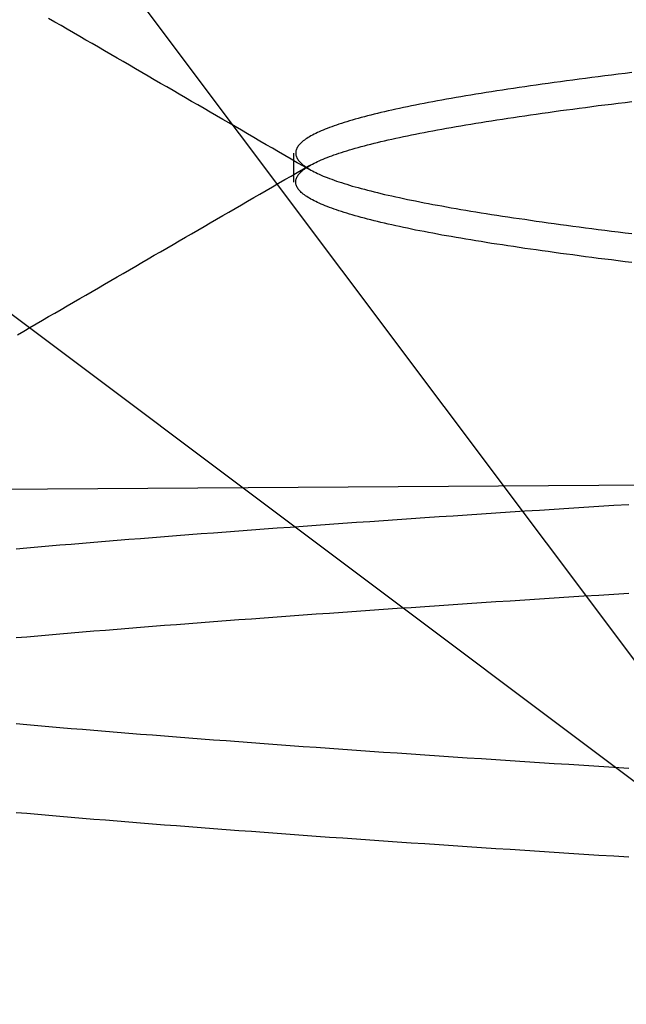
# Model space of a CAD drawing. Extents: x 58 to 871, y 57 to 1129.
# Drawn here: x 670 to 671, y 1035 to 1037 of the extents above; entities that cross this region are included whole.
import ezdxf

# ---------------------------------------------------------------- set-up
doc = ezdxf.new("R2010")
doc.units = 0
doc.header["$LTSCALE"] = 4
doc.linetypes.add('CENTER', pattern=[50.8, 31.75, -6.35, 6.35, -6.35])
doc.linetypes.add('HIDDEN', pattern=[9.525, 6.35, -3.175])
for name, color, linetype in [('AM_5', 3, 'CONTINUOUS'), ('AM_7', 1, 'CENTER'), ('OBRYS', 7, 'CONTINUOUS'), ('SKRYTÁ__ISO_', 2, 'HIDDEN')]:
    doc.layers.add(name, color=color, linetype=linetype)
doc.styles.get("Standard").update_dxf_attribs({"font": 'simplex.shx', "width": 0.75})
doc.dimstyles.get("Standard").update_dxf_attribs({"dimtxt": 0.18, "dimasz": 0.18, "dimexe": 0.18, "dimexo": 0.0625, "dimgap": 0.09, "dimtad": 0, "dimtih": 1, "dimtoh": 1, "dimzin": 0, "dimcen": 0.09, "dimazin": 3, "dimtfac": 1, "dimtofl": 0, "dimtmove": 0, "dimatfit": 3})

# ---------------------------------------------------------------- blocks, each defined once
blk = doc.blocks.new('A$C4B7440DB')
at = {"layer": 'SKRYTÁ__ISO_'}
for p, q in [((2.6727, 21.6792), (1.5, 20.1157)), ((1.5, 20.1157), (3.0635, 21.2884)), ((2.6038, 20.917), (2.6462, 20.917))]:
    blk.add_line(p, q, dxfattribs=at)
for points in [[(1.6172, 20.4274, 0), (1.6185, 20.4496, 0), (1.6199, 20.4715, 0), (1.6213, 20.4934, 0), (1.6227, 20.5151, 0), (1.6241, 20.5367, 0), (1.6255, 20.5582, 0), (1.6268, 20.5796, 0), (1.6282, 20.6008, 0), (1.6296, 20.6219, 0), (1.631, 20.6429, 0), (1.6324, 20.6637, 0), (1.6338, 20.6844, 0), (1.6351, 20.705, 0), (1.6365, 20.7255, 0), (1.6379, 20.7458, 0), (1.6393, 20.766, 0), (1.6407, 20.7861, 0), (1.6421, 20.806, 0), (1.6434, 20.8258, 0), (1.6448, 20.8454, 0), (1.6462, 20.8649, 0), (1.6476, 20.8843, 0), (1.649, 20.9036, 0), (1.6504, 20.9227, 0), (1.6517, 20.9416, 0), (1.6531, 20.9605, 0), (1.6545, 20.9792, 0), (1.6559, 20.9977, 0), (1.6573, 21.0161, 0), (1.6587, 21.0344, 0), (1.66, 21.0525, 0), (1.6614, 21.0705, 0), (1.6628, 21.0884, 0), (1.6642, 21.1061, 0), (1.6656, 21.1237, 0), (1.667, 21.1411, 0), (1.6683, 21.1583, 0), (1.6697, 21.1755, 0), (1.6711, 21.1924, 0), (1.6725, 21.2093, 0), (1.6739, 21.226, 0), (1.6752, 21.2425, 0), (1.6766, 21.2589, 0), (1.678, 21.2751, 0), (1.6794, 21.2912, 0), (1.6808, 21.3072, 0), (1.6822, 21.3229, 0)], [(1.9381, 21.3229, 0), (1.9394, 21.3072, 0), (1.9408, 21.2912, 0), (1.9422, 21.2751, 0), (1.9436, 21.2589, 0), (1.945, 21.2425, 0), (1.9464, 21.226, 0), (1.9478, 21.2093, 0), (1.9491, 21.1924, 0), (1.9505, 21.1755, 0), (1.9519, 21.1583, 0), (1.9533, 21.1411, 0), (1.9547, 21.1237, 0), (1.9561, 21.1061, 0), (1.9574, 21.0884, 0), (1.9588, 21.0705, 0), (1.9602, 21.0526, 0), (1.9616, 21.0344, 0), (1.963, 21.0161, 0), (1.9643, 20.9977, 0), (1.9657, 20.9792, 0), (1.9671, 20.9605, 0), (1.9685, 20.9416, 0), (1.9699, 20.9227, 0), (1.9713, 20.9036, 0), (1.9726, 20.8843, 0), (1.974, 20.8649, 0), (1.9754, 20.8454, 0), (1.9768, 20.8258, 0), (1.9782, 20.806, 0), (1.9796, 20.7861, 0), (1.9809, 20.766, 0), (1.9823, 20.7458, 0), (1.9837, 20.7255, 0), (1.9851, 20.705, 0), (1.9865, 20.6844, 0), (1.9879, 20.6637, 0), (1.9892, 20.6429, 0), (1.9906, 20.6219, 0), (1.992, 20.6008, 0), (1.9934, 20.5796, 0), (1.9948, 20.5582, 0), (1.9962, 20.5367, 0), (1.9975, 20.5151, 0), (1.9989, 20.4934, 0), (2.0003, 20.4715, 0), (2.0017, 20.4496, 0), (2.0031, 20.4274, 0)], [(1.7469, 20.4274, 0), (1.7483, 20.4496, 0), (1.7497, 20.4715, 0), (1.7511, 20.4934, 0), (1.7525, 20.5151, 0), (1.7538, 20.5367, 0), (1.7552, 20.5582, 0), (1.7566, 20.5796, 0), (1.758, 20.6008, 0), (1.7594, 20.6219, 0), (1.7607, 20.6429, 0), (1.7621, 20.6637, 0), (1.7635, 20.6844, 0), (1.7649, 20.705, 0), (1.7663, 20.7255, 0), (1.7677, 20.7458, 0), (1.7691, 20.766, 0), (1.7704, 20.7861, 0), (1.7718, 20.806, 0), (1.7732, 20.8258, 0), (1.7746, 20.8454, 0), (1.776, 20.8649, 0), (1.7773, 20.8843, 0), (1.7787, 20.9036, 0), (1.7801, 20.9227, 0), (1.7815, 20.9416, 0), (1.7829, 20.9605, 0), (1.7843, 20.9792, 0), (1.7856, 20.9977, 0), (1.787, 21.0161, 0), (1.7884, 21.0344, 0), (1.7898, 21.0525, 0), (1.7912, 21.0705, 0), (1.7926, 21.0884, 0), (1.7939, 21.1061, 0), (1.7953, 21.1237, 0), (1.7967, 21.1411, 0), (1.7981, 21.1583, 0), (1.7995, 21.1755, 0), (1.8009, 21.1924, 0), (1.8022, 21.2093, 0), (1.8036, 21.226, 0), (1.805, 21.2425, 0), (1.8064, 21.2589, 0), (1.8078, 21.2751, 0), (1.8092, 21.2912, 0), (1.8106, 21.3072, 0), (1.8119, 21.3229, 0)], [(2.0678, 21.3229, 0), (2.0692, 21.3072, 0), (2.0706, 21.2912, 0), (2.072, 21.2751, 0), (2.0734, 21.2589, 0), (2.0747, 21.2425, 0), (2.0761, 21.226, 0), (2.0775, 21.2093, 0), (2.0789, 21.1924, 0), (2.0803, 21.1755, 0), (2.0817, 21.1583, 0), (2.083, 21.1411, 0), (2.0844, 21.1237, 0), (2.0858, 21.1061, 0), (2.0872, 21.0884, 0), (2.0886, 21.0705, 0), (2.09, 21.0525, 0), (2.0913, 21.0344, 0), (2.0927, 21.0161, 0), (2.0941, 20.9977, 0), (2.0955, 20.9792, 0), (2.0969, 20.9605, 0), (2.0983, 20.9416, 0), (2.0996, 20.9227, 0), (2.101, 20.9036, 0), (2.1024, 20.8843, 0), (2.1038, 20.8649, 0), (2.1052, 20.8454, 0), (2.1066, 20.8258, 0), (2.1079, 20.806, 0), (2.1093, 20.7861, 0), (2.1107, 20.766, 0), (2.1121, 20.7458, 0), (2.1135, 20.7255, 0), (2.1149, 20.705, 0), (2.1162, 20.6844, 0), (2.1176, 20.6637, 0), (2.119, 20.6429, 0), (2.1204, 20.6219, 0), (2.1218, 20.6008, 0), (2.1232, 20.5796, 0), (2.1245, 20.5582, 0), (2.1259, 20.5367, 0), (2.1273, 20.5151, 0), (2.1287, 20.4934, 0), (2.1301, 20.4715, 0), (2.1315, 20.4496, 0), (2.1328, 20.4274, 0)], [(2.3807, 21.3209, 0), (2.386, 21.3118, 0), (2.3913, 21.3027, 0), (2.3966, 21.2936, 0), (2.4018, 21.2845, 0), (2.4071, 21.2754, 0), (2.4124, 21.2663, 0), (2.4176, 21.2573, 0), (2.4229, 21.2482, 0), (2.4282, 21.2391, 0), (2.4334, 21.23, 0), (2.4387, 21.2209, 0), (2.444, 21.2118, 0), (2.4493, 21.2028, 0), (2.4545, 21.1937, 0), (2.4598, 21.1846, 0), (2.4651, 21.1755, 0), (2.4703, 21.1664, 0), (2.4756, 21.1573, 0), (2.4809, 21.1482, 0), (2.4861, 21.1392, 0), (2.4914, 21.1301, 0), (2.4967, 21.121, 0), (2.5019, 21.1119, 0), (2.5072, 21.1028, 0), (2.5125, 21.0937, 0), (2.5178, 21.0847, 0), (2.523, 21.0756, 0), (2.5283, 21.0665, 0), (2.5336, 21.0574, 0), (2.5388, 21.0483, 0), (2.5441, 21.0392, 0), (2.5494, 21.0302, 0), (2.5547, 21.0211, 0), (2.5599, 21.012, 0), (2.5652, 21.0029, 0), (2.5705, 20.9938, 0), (2.5757, 20.9847, 0), (2.581, 20.9757, 0), (2.5863, 20.9666, 0), (2.5915, 20.9575, 0), (2.5968, 20.9484, 0), (2.6021, 20.9393, 0), (2.6074, 20.9302, 0), (2.6126, 20.9212, 0), (2.6179, 20.9121, 0), (2.6232, 20.903, 0), (2.6285, 20.8939, 0)], [(2.6215, 20.8939, 0), (2.6268, 20.903, 0), (2.6321, 20.9121, 0), (2.6374, 20.9212, 0), (2.6426, 20.9302, 0), (2.6479, 20.9393, 0), (2.6532, 20.9484, 0), (2.6584, 20.9575, 0), (2.6637, 20.9666, 0), (2.669, 20.9757, 0), (2.6742, 20.9847, 0), (2.6795, 20.9938, 0), (2.6848, 21.0029, 0), (2.6901, 21.012, 0), (2.6953, 21.0211, 0), (2.7006, 21.0302, 0), (2.7059, 21.0392, 0), (2.7111, 21.0483, 0), (2.7164, 21.0574, 0), (2.7217, 21.0665, 0), (2.727, 21.0756, 0), (2.7322, 21.0847, 0), (2.7375, 21.0937, 0), (2.7428, 21.1028, 0), (2.748, 21.1119, 0), (2.7533, 21.121, 0), (2.7586, 21.1301, 0), (2.7639, 21.1392, 0), (2.7691, 21.1483, 0), (2.7744, 21.1573, 0), (2.7797, 21.1664, 0), (2.7849, 21.1755, 0), (2.7902, 21.1846, 0), (2.7955, 21.1937, 0), (2.8007, 21.2028, 0), (2.806, 21.2118, 0), (2.8113, 21.2209, 0), (2.8165, 21.23, 0), (2.8218, 21.2391, 0), (2.8271, 21.2482, 0), (2.8324, 21.2573, 0), (2.8376, 21.2663, 0), (2.8429, 21.2754, 0)], [(2.4862, 20.4232, 0), (2.4874, 20.4332, 0), (2.4886, 20.4431, 0), (2.4899, 20.4529, 0), (2.4911, 20.4626, 0), (2.4923, 20.4722, 0), (2.4935, 20.4817, 0), (2.4947, 20.4911, 0), (2.496, 20.5004, 0), (2.4972, 20.5096, 0), (2.4984, 20.5187, 0), (2.4996, 20.5277, 0), (2.5008, 20.5366, 0), (2.5021, 20.5455, 0), (2.5033, 20.5542, 0), (2.5045, 20.5628, 0), (2.5057, 20.5713, 0), (2.5069, 20.5798, 0), (2.5082, 20.5881, 0), (2.5094, 20.5963, 0), (2.5106, 20.6044, 0), (2.5118, 20.6124, 0), (2.513, 20.6204, 0), (2.5142, 20.6282, 0), (2.5155, 20.6359, 0), (2.5167, 20.6435, 0), (2.5179, 20.651, 0), (2.5191, 20.6584, 0), (2.5203, 20.6657, 0), (2.5216, 20.6729, 0), (2.5228, 20.68, 0), (2.524, 20.687, 0), (2.5252, 20.6939, 0), (2.5264, 20.7007, 0), (2.5276, 20.7074, 0), (2.5289, 20.714, 0), (2.5301, 20.7204, 0), (2.5313, 20.7268, 0), (2.5325, 20.733, 0), (2.5337, 20.7392, 0), (2.535, 20.7452, 0), (2.5362, 20.7512, 0), (2.5374, 20.757, 0), (2.5386, 20.7627, 0), (2.5398, 20.7683, 0), (2.5411, 20.7739, 0), (2.5423, 20.7793, 0), (2.5435, 20.7846, 0), (2.5447, 20.7898, 0), (2.5459, 20.7948, 0), (2.5471, 20.7998, 0), (2.5484, 20.8047, 0), (2.5496, 20.8095, 0), (2.5508, 20.8141, 0), (2.552, 20.8187, 0), (2.5532, 20.8232, 0), (2.5545, 20.8275, 0), (2.5557, 20.8317, 0), (2.5569, 20.8359, 0), (2.5581, 20.8399, 0), (2.5593, 20.8438, 0), (2.5606, 20.8476, 0), (2.5618, 20.8513, 0), (2.563, 20.855, 0), (2.5642, 20.8584, 0), (2.5654, 20.8618, 0), (2.5667, 20.8651, 0), (2.5679, 20.8683, 0), (2.5691, 20.8714, 0), (2.5703, 20.8744, 0), (2.5715, 20.8772, 0), (2.5728, 20.88, 0), (2.574, 20.8826, 0), (2.5752, 20.8852, 0), (2.5764, 20.8876, 0), (2.5776, 20.8899, 0), (2.5789, 20.8922, 0), (2.5801, 20.8943, 0), (2.5813, 20.8963, 0), (2.5825, 20.8982, 0), (2.5837, 20.9, 0), (2.5849, 20.9017, 0), (2.5862, 20.9033, 0), (2.5874, 20.9048, 0), (2.5886, 20.9062, 0), (2.5898, 20.9074, 0), (2.591, 20.9086, 0), (2.5922, 20.9096, 0), (2.5935, 20.9106, 0), (2.5947, 20.9115, 0), (2.5959, 20.9122, 0), (2.5971, 20.9128, 0), (2.5983, 20.9134, 0), (2.5996, 20.9138, 0), (2.6008, 20.9141, 0), (2.602, 20.9143, 0), (2.6032, 20.9144, 0), (2.6044, 20.9144, 0), (2.6057, 20.9143, 0), (2.6069, 20.9141, 0), (2.6081, 20.9138, 0), (2.6093, 20.9134, 0), (2.6105, 20.9128, 0), (2.6117, 20.9122, 0), (2.613, 20.9115, 0), (2.6142, 20.9106, 0), (2.6154, 20.9096, 0), (2.6166, 20.9086, 0), (2.6178, 20.9074, 0), (2.6191, 20.9062, 0), (2.6203, 20.9048, 0), (2.6215, 20.9033, 0), (2.6227, 20.9017, 0), (2.6239, 20.9, 0), (2.6252, 20.8982, 0), (2.6264, 20.8963, 0), (2.6276, 20.8943, 0), (2.6288, 20.8922, 0), (2.63, 20.8899, 0), (2.6313, 20.8876, 0), (2.6325, 20.8852, 0), (2.6337, 20.8826, 0), (2.6349, 20.88, 0), (2.6361, 20.8772, 0), (2.6374, 20.8744, 0), (2.6386, 20.8714, 0), (2.6398, 20.8683, 0), (2.641, 20.8651, 0), (2.6422, 20.8618, 0), (2.6435, 20.8585, 0), (2.6447, 20.855, 0), (2.6459, 20.8513, 0), (2.6471, 20.8476, 0), (2.6483, 20.8438, 0), (2.6495, 20.8399, 0), (2.6508, 20.8359, 0), (2.652, 20.8317, 0), (2.6532, 20.8275, 0), (2.6544, 20.8232, 0), (2.6556, 20.8187, 0), (2.6568, 20.8141, 0), (2.6581, 20.8095, 0), (2.6593, 20.8047, 0), (2.6605, 20.7998, 0), (2.6617, 20.7948, 0), (2.6629, 20.7898, 0), (2.6642, 20.7846, 0), (2.6654, 20.7793, 0), (2.6666, 20.7739, 0), (2.6678, 20.7683, 0), (2.669, 20.7627, 0), (2.6703, 20.757, 0), (2.6715, 20.7512, 0), (2.6727, 20.7452, 0), (2.6739, 20.7392, 0), (2.6751, 20.7331, 0), (2.6764, 20.7268, 0), (2.6776, 20.7204, 0), (2.6788, 20.714, 0), (2.68, 20.7074, 0), (2.6812, 20.7007, 0), (2.6824, 20.6939, 0), (2.6837, 20.687, 0), (2.6849, 20.68, 0), (2.6861, 20.6729, 0), (2.6873, 20.6657, 0), (2.6885, 20.6584, 0), (2.6898, 20.651, 0), (2.691, 20.6435, 0), (2.6922, 20.6359, 0), (2.6934, 20.6282, 0), (2.6946, 20.6204, 0), (2.6959, 20.6124, 0), (2.6971, 20.6044, 0), (2.6983, 20.5963, 0), (2.6995, 20.5881, 0), (2.7007, 20.5798, 0), (2.702, 20.5713, 0), (2.7032, 20.5628, 0), (2.7044, 20.5542, 0), (2.7056, 20.5455, 0), (2.7068, 20.5366, 0), (2.7081, 20.5277, 0), (2.7093, 20.5187, 0), (2.7105, 20.5096, 0), (2.7117, 20.5004, 0), (2.7129, 20.4911, 0), (2.7141, 20.4817, 0), (2.7154, 20.4722, 0), (2.7166, 20.4626, 0), (2.7178, 20.4529, 0), (2.719, 20.4431, 0), (2.7202, 20.4332, 0), (2.7214, 20.4232, 0)], [(2.7638, 20.4232, 0), (2.7626, 20.4332, 0), (2.7614, 20.4431, 0), (2.7601, 20.4529, 0), (2.7589, 20.4626, 0), (2.7577, 20.4722, 0), (2.7565, 20.4817, 0), (2.7553, 20.4911, 0), (2.754, 20.5004, 0), (2.7528, 20.5096, 0), (2.7516, 20.5187, 0), (2.7504, 20.5277, 0), (2.7492, 20.5366, 0), (2.7479, 20.5455, 0), (2.7467, 20.5542, 0), (2.7455, 20.5628, 0), (2.7443, 20.5713, 0), (2.7431, 20.5798, 0), (2.7418, 20.5881, 0), (2.7406, 20.5963, 0), (2.7394, 20.6044, 0), (2.7382, 20.6124, 0), (2.737, 20.6204, 0), (2.7358, 20.6282, 0), (2.7345, 20.6359, 0), (2.7333, 20.6435, 0), (2.7321, 20.651, 0), (2.7309, 20.6584, 0), (2.7297, 20.6657, 0), (2.7284, 20.6729, 0), (2.7272, 20.68, 0), (2.726, 20.687, 0), (2.7248, 20.6939, 0), (2.7236, 20.7007, 0), (2.7224, 20.7074, 0), (2.7211, 20.714, 0), (2.7199, 20.7204, 0), (2.7187, 20.7268, 0), (2.7175, 20.733, 0), (2.7163, 20.7392, 0), (2.715, 20.7452, 0), (2.7138, 20.7512, 0), (2.7126, 20.757, 0), (2.7114, 20.7627, 0), (2.7102, 20.7683, 0), (2.7089, 20.7739, 0), (2.7077, 20.7793, 0), (2.7065, 20.7846, 0), (2.7053, 20.7898, 0), (2.7041, 20.7948, 0), (2.7029, 20.7998, 0), (2.7016, 20.8047, 0), (2.7004, 20.8095, 0), (2.6992, 20.8141, 0), (2.698, 20.8187, 0), (2.6968, 20.8231, 0), (2.6955, 20.8275, 0), (2.6943, 20.8317, 0), (2.6931, 20.8359, 0), (2.6919, 20.8399, 0), (2.6907, 20.8438, 0), (2.6894, 20.8476, 0), (2.6882, 20.8513, 0), (2.687, 20.8549, 0), (2.6858, 20.8584, 0), (2.6846, 20.8618, 0), (2.6833, 20.8651, 0), (2.6821, 20.8683, 0), (2.6809, 20.8714, 0), (2.6797, 20.8743, 0), (2.6785, 20.8772, 0), (2.6772, 20.88, 0), (2.676, 20.8826, 0), (2.6748, 20.8852, 0), (2.6736, 20.8876, 0), (2.6724, 20.8899, 0), (2.6711, 20.8922, 0), (2.6699, 20.8943, 0), (2.6687, 20.8963, 0), (2.6675, 20.8982, 0), (2.6663, 20.9, 0), (2.6651, 20.9017, 0), (2.6638, 20.9033, 0), (2.6626, 20.9048, 0), (2.6614, 20.9061, 0), (2.6602, 20.9074, 0), (2.659, 20.9086, 0), (2.6578, 20.9096, 0), (2.6565, 20.9106, 0), (2.6553, 20.9114, 0), (2.6541, 20.9122, 0), (2.6529, 20.9128, 0), (2.6517, 20.9134, 0), (2.6504, 20.9138, 0), (2.6492, 20.9141, 0), (2.648, 20.9143, 0), (2.6468, 20.9144, 0), (2.6456, 20.9144, 0), (2.6443, 20.9143, 0), (2.6431, 20.9141, 0), (2.6419, 20.9138, 0), (2.6407, 20.9134, 0), (2.6395, 20.9128, 0), (2.6382, 20.9122, 0), (2.637, 20.9114, 0), (2.6358, 20.9106, 0), (2.6346, 20.9096, 0), (2.6334, 20.9086, 0), (2.6322, 20.9074, 0), (2.6309, 20.9061, 0), (2.6297, 20.9048, 0), (2.6285, 20.9033, 0), (2.6273, 20.9017, 0), (2.6261, 20.9, 0), (2.6248, 20.8982, 0), (2.6236, 20.8963, 0), (2.6224, 20.8943, 0), (2.6212, 20.8922, 0), (2.62, 20.8899, 0), (2.6187, 20.8876, 0), (2.6175, 20.8852, 0), (2.6163, 20.8826, 0), (2.6151, 20.88, 0), (2.6139, 20.8772, 0), (2.6126, 20.8743, 0), (2.6114, 20.8714, 0), (2.6102, 20.8683, 0), (2.609, 20.8651, 0), (2.6078, 20.8618, 0), (2.6065, 20.8584, 0), (2.6053, 20.855, 0), (2.6041, 20.8513, 0), (2.6029, 20.8476, 0), (2.6017, 20.8438, 0), (2.6005, 20.8399, 0), (2.5992, 20.8359, 0), (2.598, 20.8317, 0), (2.5968, 20.8275, 0), (2.5956, 20.8231, 0), (2.5944, 20.8187, 0), (2.5932, 20.8141, 0), (2.5919, 20.8095, 0), (2.5907, 20.8047, 0), (2.5895, 20.7998, 0), (2.5883, 20.7948, 0), (2.5871, 20.7898, 0), (2.5858, 20.7846, 0), (2.5846, 20.7793, 0), (2.5834, 20.7739, 0), (2.5822, 20.7683, 0), (2.581, 20.7627, 0), (2.5797, 20.757, 0), (2.5785, 20.7512, 0), (2.5773, 20.7452, 0), (2.5761, 20.7392, 0), (2.5749, 20.733, 0), (2.5736, 20.7268, 0), (2.5724, 20.7204, 0), (2.5712, 20.714, 0), (2.57, 20.7074, 0), (2.5688, 20.7007, 0), (2.5676, 20.6939, 0), (2.5663, 20.687, 0), (2.5651, 20.68, 0), (2.5639, 20.6729, 0), (2.5627, 20.6657, 0), (2.5614, 20.6584, 0), (2.5602, 20.651, 0), (2.559, 20.6435, 0), (2.5578, 20.6359, 0), (2.5566, 20.6282, 0), (2.5554, 20.6204, 0), (2.5541, 20.6124, 0), (2.5529, 20.6044, 0), (2.5517, 20.5963, 0), (2.5505, 20.5881, 0), (2.5493, 20.5798, 0), (2.548, 20.5713, 0), (2.5468, 20.5628, 0), (2.5456, 20.5542, 0), (2.5444, 20.5455, 0), (2.5432, 20.5366, 0), (2.5419, 20.5277, 0), (2.5407, 20.5187, 0), (2.5395, 20.5096, 0), (2.5383, 20.5004, 0), (2.5371, 20.4911, 0), (2.5359, 20.4817, 0), (2.5346, 20.4722, 0), (2.5334, 20.4626, 0), (2.5322, 20.4529, 0), (2.531, 20.4431, 0), (2.5298, 20.4332, 0), (2.5285, 20.4232, 0)]]:
    blk.add_polyline3d(points, dxfattribs=at)
blk = doc.blocks.new('A$C07E735F5')
at = {"layer": 'SKRYTÁ__ISO_'}
blk.add_line((7.5, 73.162), (32.5, 73.3277), dxfattribs=at)
at = {"layer": 'OBRYS', "rotation": 90}
blk.add_blockref('A$C4B7440DB', (34.368, 71.0436), dxfattribs=at)
blk = doc.blocks.new('*U97')
at = {"layer": 'AM_5', "color": 3, "width": 0.75}
blk.add_text('65', height=17.5, rotation=90, dxfattribs=at).set_placement((858.7665, 1043.7065))
blk = doc.blocks.new('*D86')
at = {"layer": 'AM_5'}
for p, q in [((470.5934, 1086.7838), (871.2665, 1086.7838)), ((866.2665, 1069.2838), (866.2665, 1039.3791)), ((555.1188, 1021.8791), (871.2665, 1021.8791))]:
    blk.add_line(p, q, dxfattribs=at)
for points in [[(863.3499, 1069.2838), (869.1832, 1069.2838), (866.2665, 1086.7838)], [(863.3499, 1039.3791), (869.1832, 1039.3791), (866.2665, 1021.8791)]]:
    blk.add_solid(points, dxfattribs=at)
at = {"layer": 'AM_7'}
blk.add_blockref('*U97', (0, 0), dxfattribs=at)

msp = doc.modelspace()

# ---------------------------------------------------------------- block references
at = {"layer": 'AM_7'}
msp.add_blockref('A$C07E735F5', (657.1996, 962.7283, -660.1845), dxfattribs=at)

# ---------------------------------------------------------------- dimensions: what is measured, and where the dimension line sits
at = {"layer": 'AM_5'}
dim = msp.add_linear_dim(base=(866.2665, 1021.8791), p1=(470.5934, 1086.7838), p2=(555.1188, 1021.8791, -665.5861), angle=90, dimstyle='Standard', override={"dimdec": 0, "dimtp": 0, "dimtm": 0, "dimtfac": 1}, dxfattribs=at)
dim.commit()
dim.dimension.update_dxf_attribs({"geometry": '*D86', "text_midpoint": (850.0165, 1054.3315)})

doc.saveas('drawing.dxf')
